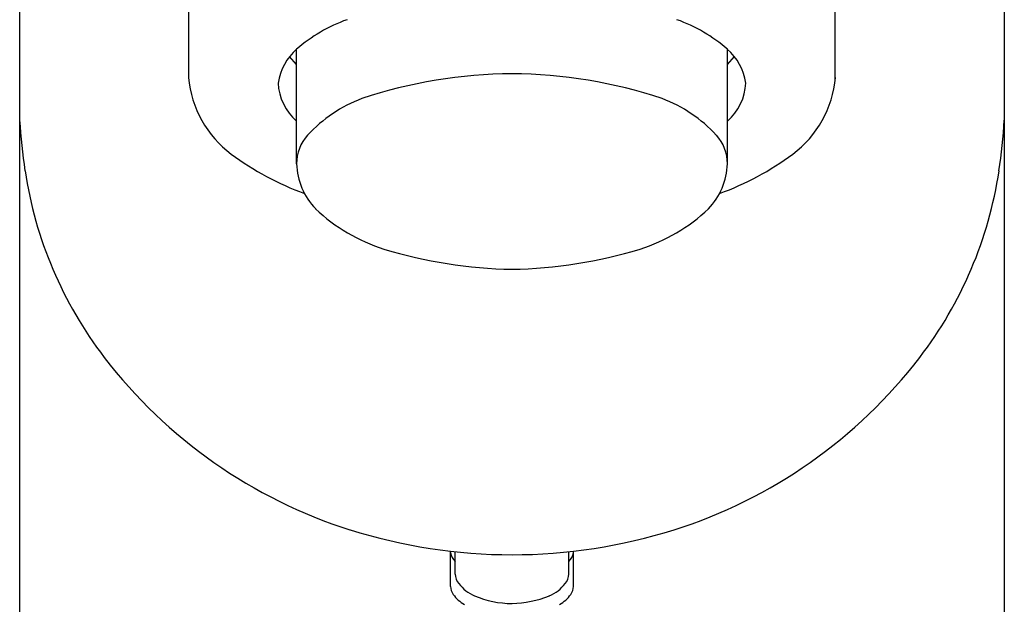
# Model space of a CAD drawing. Extents: x 3739.6 to 3757.7, y 209.2 to 219.4.
# Drawn here: x 3748.1 to 3749.3, y 216.1 to 216.8 of the extents above; entities that cross this region are included whole.
import ezdxf

# ---------------------------------------------------------------- set-up
doc = ezdxf.new("R2010")
doc.units = 0
doc.header["$LTSCALE"] = 0.64311
doc.layers.get('0').update_dxf_attribs({"color": 255, "linetype": 'CONTINUOUS'})

msp = doc.modelspace()

# ---------------------------------------------------------------- linework, layer by layer
for p, q in [((3748.0688, 218.8315), (3748.0688, 209.3987)), ((3749.3287, 218.8315), (3749.3287, 209.3987)), ((3748.2851, 216.7463), (3748.2848, 217.6622)), ((3749.1124, 216.7463), (3749.1127, 217.6622)), ((3748.4232, 216.6374), (3748.4232, 216.784)), ((3748.9744, 216.6374), (3748.9743, 216.784)), ((3748.4232, 216.7646), (3748.4141, 216.7745)), ((3748.9743, 216.7646), (3748.9834, 216.7745)), ((3748.62, 216.0972), (3748.62, 216.1421)), ((3748.626, 216.1129), (3748.626, 216.1414)), ((3748.7715, 216.1129), (3748.7715, 216.1414)), ((3748.7775, 216.0972), (3748.7775, 216.1421))]:
    msp.add_line(p, q)
for centre, radius, start, end in [((3748.5573, 216.6286), 0.2053, 109.8342, 130.81), ((3748.8402, 216.6286), 0.2053, 49.19, 70.1658), ((3748.4691, 216.7308), 0.0702, 130.81, 171.8236), ((3748.9284, 216.7308), 0.0702, 8.1764, 49.19), ((3748.421, 216.7594), 0.1365, 184.9456, 233.4056), ((3748.7035, 216.1256), 0.627, 90.4318, 108.2853), ((3748.6954, 216.1337), 0.6189, 71.5973, 89.6856), ((3748.9766, 216.7594), 0.1365, 306.5944, 355.0544), ((3748.4668, 216.7434), 0.0673, 182.2234, 229.5857), ((3748.9307, 216.7434), 0.0673, 310.4143, 357.7766), ((3748.5703, 216.5515), 0.1809, 110.556, 137.3266), ((3748.8272, 216.5515), 0.1809, 42.6734, 69.444), ((3748.9055, 216.7483), 0.8385, 183.7561, 188.2207), ((3748.492, 216.7483), 0.8385, 351.7793, 356.2439), ((3748.4765, 216.638), 0.0533, 137.3266, 180.7039), ((3748.9211, 216.638), 0.0533, 359.2961, 42.6734), ((3748.5595, 216.946), 0.3688, 233.4056, 249.9679), ((3748.8381, 216.946), 0.3688, 290.0321, 306.5944), ((3748.5082, 216.6395), 0.085, 181.3937, 224.4791), ((3748.8894, 216.6395), 0.085, 315.5209, 358.6063), ((3748.5886, 216.7057), 0.5187, 188.5693, 217.5049), ((3748.809, 216.7057), 0.5187, 322.4951, 351.4307), ((3748.6051, 216.7477), 0.2303, 226.7992, 252.2425), ((3748.7924, 216.7477), 0.2303, 287.7575, 313.2008), ((3748.7093, 217.1022), 0.5997, 253.09, 268.9905), ((3748.6876, 217.1062), 0.6037, 271.0625, 286.8569), ((3748.6844, 216.7792), 0.6395, 217.5049, 252.4409), ((3748.7132, 216.7792), 0.6395, 287.5591, 322.4951), ((3748.6986, 216.8244), 0.6868, 252.4487, 270.0164), ((3748.699, 216.8244), 0.6868, 269.9836, 287.5513), ((3748.6425, 216.1448), 0.0229, 191.2157, 223.9343), ((3748.755, 216.1448), 0.0229, 316.0657, 348.7843), ((3748.648, 216.1144), 0.0221, 183.9338, 217.7529), ((3748.6722, 216.1331), 0.0526, 217.7529, 246.2086), ((3748.7253, 216.1331), 0.0526, 293.7914, 322.2471), ((3748.7495, 216.1144), 0.0221, 322.2471, 356.0662), ((3748.6388, 216.0979), 0.0188, 182.252, 215.705), ((3748.7587, 216.0979), 0.0188, 324.295, 357.748), ((3748.6586, 216.1121), 0.0432, 215.705, 241.3295), ((3748.7005, 216.206), 0.1308, 247.7228, 269.2241), ((3748.6936, 216.2227), 0.1476, 272.0137, 291.0394), ((3748.7389, 216.1121), 0.0432, 298.6705, 324.295)]:
    msp.add_arc(centre, radius, start, end)

doc.saveas('drawing.dxf')
